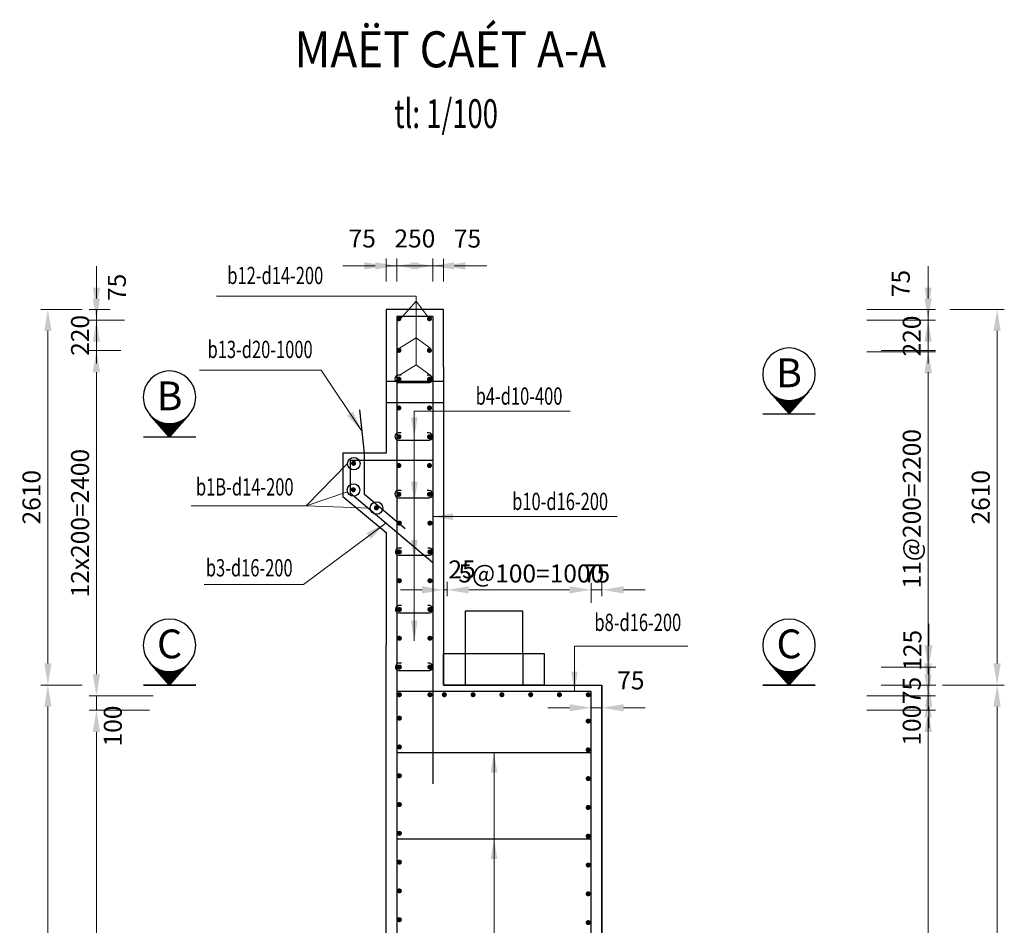
# Model space of a CAD drawing. Units: millimetres. Extents: x -31114 to 190101, y -89125 to 48866.
# Drawn here: x 76061 to 82903, y -2977 to 3314 of the extents above; entities that cross this region are included whole.
import ezdxf
from ezdxf.enums import TextEntityAlignment as Align

# ---------------------------------------------------------------- set-up
doc = ezdxf.new("R2010")
doc.units = ezdxf.units.MM
doc.header["$LTSCALE"] = 5
doc.header["$MEASUREMENT"] = 0
doc.linetypes.add('HIDDEN', pattern=[0.375, 0.25, -0.125])
doc.layers.get('0').update_dxf_attribs({"linetype": 'CONTINUOUS'})
doc.layers.get('DEFPOINTS').update_dxf_attribs({"linetype": 'CONTINUOUS'})
for name, color, linetype in [('1', 1, 'CONTINUOUS'), ('cdday', 3, 'CONTINUOUS'), ('OTHER2', 2, 'CONTINUOUS')]:
    doc.layers.add(name, color=color, linetype=linetype)
for name, color, linetype, lineweight in [('AN', 4, 'HIDDEN', 25), ('BAO', 7, 'CONTINUOUS', 25), ('BONG', 8, 'CONTINUOUS', 9), ('DIM', 8, 'CONTINUOUS', 9), ('THEP', 1, 'CONTINUOUS', 30)]:
    doc.layers.add(name, color=color, linetype=linetype, lineweight=lineweight)
doc.styles.add('5', font='VHELVCN_0.TTF', dxfattribs={"height": 0.35})
doc.styles.add('DIM', font='VnTimeH.TTF', dxfattribs={"width": 0.7})
doc.styles.add('T', font='VHELVCN_0.TTF', dxfattribs={"width": 0.7})
doc.styles.add('VNS', font='VnTimeH.TTF', dxfattribs={"width": 0.7, "height": 2})
doc.styles.add('VNTIMEH', font='VHELVEN_0.TTF', dxfattribs={"width": 0.9})
doc.dimstyles.new('1-100', dxfattribs={"dimscale": 100, "dimtxt": 1.8, "dimasz": 1.5, "dimexe": 0.5, "dimexo": 1, "dimgap": 0.5, "dimtad": 1, "dimdec": 0, "dimdsep": 46, "dimtxsty": 'T', "dimcen": 0.1, "dimclrd": 8, "dimclre": 8, "dimclrt": 4, "dimadec": 0, "dimazin": 0, "dimtfac": 1, "dimtdec": 0, "dimtix": 1, "dimtmove": 2, "dimatfit": 3, "dimfxl": 1, "dimtolj": 1, "dimtzin": 0, "dimlwd": 9, "dimlwe": 9, "dimarcsym": 0})

# ---------------------------------------------------------------- blocks, each defined once
blk = doc.blocks.new('*D61')
at = {"layer": 'DEFPOINTS', "color": 0, "transparency": 16777216}
for p in [(82472.4, -1308), (82853.4, -1308), (82472.4, -6158)]:
    blk.add_point(p, dxfattribs=at)
at = {"layer": 'DIM', "color": 8, "lineweight": 9, "transparency": 16777216}
for p, q in [((82572.4, -1308), (82903.4, -1308)), ((82853.4, -6008), (82853.4, -1458)), ((82572.4, -6158), (82903.4, -6158))]:
    blk.add_line(p, q, dxfattribs=at)
at = {"layer": 'DIM', "color": 8, "transparency": 16777216}
for points in [[(82828.4, -1458), (82878.4, -1458), (82853.4, -1308)], [(82828.4, -6008), (82878.4, -6008), (82853.4, -6158)]]:
    blk.add_solid(points, dxfattribs=at)
at = {"layer": 'DIM', "color": 4, "transparency": 16777216, "insert": (82739.5, -3733), "char_height": 125, "attachment_point": 5, "rotation": 90, "style": 'T'}
blk.add_mtext('\\A1;4850', dxfattribs=at)
blk = doc.blocks.new('MT')
at = {"layer": '1'}
blk.add_solid([(1.5, -0.25), (0, 0), (1.5, 0.25)], dxfattribs=at)
blk = doc.blocks.new('*D94')
at = {"layer": 'DEFPOINTS', "color": 0, "transparency": 16777216}
for p in [(81847.7, -1483), (82374.2, -1483), (82047.7, -6083)]:
    blk.add_point(p, dxfattribs=at)
at = {"layer": 'DIM', "color": 8, "lineweight": 9, "transparency": 16777216}
for p, q in [((81947.7, -1483), (82424.2, -1483)), ((82374.2, -5933), (82374.2, -1633)), ((82147.7, -6083), (82424.2, -6083))]:
    blk.add_line(p, q, dxfattribs=at)
at = {"layer": 'DIM', "color": 8, "transparency": 16777216}
for points in [[(82349.2, -1633), (82399.2, -1633), (82374.2, -1483)], [(82349.2, -5933), (82399.2, -5933), (82374.2, -6083)]]:
    blk.add_solid(points, dxfattribs=at)
at = {"layer": 'DIM', "color": 4, "transparency": 16777216, "insert": (82260.3, -3783), "char_height": 125, "attachment_point": 5, "rotation": 90, "style": 'T'}
blk.add_mtext('\\A1;23@200=4600', dxfattribs=at)
blk = doc.blocks.new('*D96')
at = {"layer": 'DEFPOINTS', "color": 0, "transparency": 16777216}
for p in [(81947.7, 1016.8), (82374.2, 1016.8), (81947.7, -1183)]:
    blk.add_point(p, dxfattribs=at)
at = {"layer": 'DIM', "color": 8, "lineweight": 9, "transparency": 16777216}
for p, q in [((82047.7, 1016.8), (82424.2, 1016.8)), ((82374.2, -1033), (82374.2, 866.8)), ((82047.7, -1183), (82424.2, -1183))]:
    blk.add_line(p, q, dxfattribs=at)
at = {"layer": 'DIM', "color": 8, "transparency": 16777216}
for points in [[(82349.2, 866.8), (82399.2, 866.8), (82374.2, 1016.8)], [(82349.2, -1033), (82399.2, -1033), (82374.2, -1183)]]:
    blk.add_solid(points, dxfattribs=at)
at = {"layer": 'DIM', "color": 4, "transparency": 16777216, "insert": (82260.3, -83.1), "char_height": 125, "attachment_point": 5, "rotation": 90, "style": 'T'}
blk.add_mtext('\\A1;11@200=2200', dxfattribs=at)
blk = doc.blocks.new('*D95')
at = {"layer": 'DEFPOINTS', "color": 0, "transparency": 16777216}
for p in [(81847.7, -1383), (82374.2, -1383), (81947.7, -1483)]:
    blk.add_point(p, dxfattribs=at)
at = {"layer": 'DIM', "color": 8, "lineweight": 9, "transparency": 16777216}
for p, q in [((82374.2, -1233), (82374.2, -1083)), ((81947.7, -1383), (82424.2, -1383)), ((82374.2, -1483), (82374.2, -1383)), ((82047.7, -1483), (82424.2, -1483)), ((82374.2, -1633), (82374.2, -1783))]:
    blk.add_line(p, q, dxfattribs=at)
at = {"layer": 'DIM', "color": 8, "transparency": 16777216}
for points in [[(82349.2, -1233), (82399.2, -1233), (82374.2, -1383)], [(82349.2, -1633), (82399.2, -1633), (82374.2, -1483)]]:
    blk.add_solid(points, dxfattribs=at)
at = {"layer": 'DIM', "color": 4, "transparency": 16777216, "insert": (82260.3, -1586.7), "char_height": 125, "attachment_point": 5, "rotation": 90, "style": 'T'}
blk.add_mtext('\\A1;100', dxfattribs=at)
blk = doc.blocks.new('*D98')
at = {"layer": 'DEFPOINTS', "color": 0, "transparency": 16777216}
for p in [(81847.7, 1301.8), (82374.2, 1301.8), (81847.7, 1226.8)]:
    blk.add_point(p, dxfattribs=at)
at = {"layer": 'DIM', "color": 8, "lineweight": 9, "transparency": 16777216}
for p, q in [((82374.2, 1451.8), (82374.2, 1601.8)), ((81947.7, 1301.8), (82424.2, 1301.8)), ((82374.2, 1226.8), (82374.2, 1301.8)), ((81947.7, 1226.8), (82424.2, 1226.8)), ((82374.2, 1076.8), (82374.2, 926.8))]:
    blk.add_line(p, q, dxfattribs=at)
at = {"layer": 'DIM', "color": 8, "transparency": 16777216}
for points in [[(82349.2, 1451.8), (82399.2, 1451.8), (82374.2, 1301.8)], [(82349.2, 1076.8), (82399.2, 1076.8), (82374.2, 1226.8)]]:
    blk.add_solid(points, dxfattribs=at)
at = {"layer": 'DIM', "color": 4, "transparency": 16777216, "insert": (82184.2, 1481.1), "char_height": 125, "attachment_point": 5, "rotation": 90, "style": 'T'}
blk.add_mtext('\\A1;75', dxfattribs=at)
blk = doc.blocks.new('*D97')
at = {"layer": 'DEFPOINTS', "color": 0, "transparency": 16777216}
for p in [(81847.7, 1226.8), (82374.2, 1226.8), (81847.7, 1006.8)]:
    blk.add_point(p, dxfattribs=at)
at = {"layer": 'DIM', "color": 8, "lineweight": 9, "transparency": 16777216}
for p, q in [((82374.2, 1376.8), (82374.2, 1526.8)), ((81947.7, 1226.8), (82424.2, 1226.8)), ((82374.2, 1006.8), (82374.2, 1226.8)), ((81947.7, 1006.8), (82424.2, 1006.8)), ((82374.2, 856.8), (82374.2, 706.8))]:
    blk.add_line(p, q, dxfattribs=at)
at = {"layer": 'DIM', "color": 8, "transparency": 16777216}
for points in [[(82349.2, 1376.8), (82399.2, 1376.8), (82374.2, 1226.8)], [(82349.2, 856.8), (82399.2, 856.8), (82374.2, 1006.8)]]:
    blk.add_solid(points, dxfattribs=at)
at = {"layer": 'DIM', "color": 4, "transparency": 16777216, "insert": (82260.3, 1116.8), "char_height": 125, "attachment_point": 5, "rotation": 90, "style": 'T'}
blk.add_mtext('\\A1;220', dxfattribs=at)
blk = doc.blocks.new('*D103')
at = {"layer": 'DEFPOINTS', "color": 0, "transparency": 16777216}
for p in [(78682.2, 1604.2), (78606.8, 1395.3), (78682.2, 1395.3)]:
    blk.add_point(p, dxfattribs=at)
at = {"layer": 'DIM', "color": 8, "lineweight": 9, "transparency": 16777216}
for p, q in [((78606.8, 1495.3), (78606.8, 1654.2)), ((78682.2, 1495.3), (78682.2, 1654.2)), ((78456.8, 1604.2), (78306.8, 1604.2)), ((78606.8, 1604.2), (78682.2, 1604.2)), ((78832.2, 1604.2), (78982.2, 1604.2))]:
    blk.add_line(p, q, dxfattribs=at)
at = {"layer": 'DIM', "color": 8, "transparency": 16777216}
for points in [[(78456.8, 1629.2), (78456.8, 1579.2), (78606.8, 1604.2)], [(78832.2, 1629.2), (78832.2, 1579.2), (78682.2, 1604.2)]]:
    blk.add_solid(points, dxfattribs=at)
at = {"layer": 'DIM', "color": 4, "transparency": 16777216, "insert": (78441.5, 1794.2), "char_height": 125, "attachment_point": 5, "style": 'T'}
blk.add_mtext('\\A1;75', dxfattribs=at)
blk = doc.blocks.new('*D104')
at = {"layer": 'DEFPOINTS', "color": 0, "transparency": 16777216}
for p in [(78932.2, 1604.2), (78682.2, 1395.3), (78932.2, 1395.3)]:
    blk.add_point(p, dxfattribs=at)
at = {"layer": 'DIM', "color": 8, "lineweight": 9, "transparency": 16777216}
for p, q in [((78682.2, 1495.3), (78682.2, 1654.2)), ((78932.2, 1495.3), (78932.2, 1654.2)), ((78532.2, 1604.2), (78382.2, 1604.2)), ((78682.2, 1604.2), (78932.2, 1604.2)), ((79082.2, 1604.2), (79232.2, 1604.2))]:
    blk.add_line(p, q, dxfattribs=at)
at = {"layer": 'DIM', "color": 8, "transparency": 16777216}
for points in [[(78532.2, 1629.2), (78532.2, 1579.2), (78682.2, 1604.2)], [(79082.2, 1629.2), (79082.2, 1579.2), (78932.2, 1604.2)]]:
    blk.add_solid(points, dxfattribs=at)
at = {"layer": 'DIM', "color": 4, "transparency": 16777216, "insert": (78807.2, 1794.2), "char_height": 125, "attachment_point": 5, "style": 'T'}
blk.add_mtext('\\A1;250', dxfattribs=at)
blk = doc.blocks.new('*D105')
at = {"layer": 'DEFPOINTS', "color": 0, "transparency": 16777216}
for p in [(78931.8, 1604), (78931.5, 1395.2), (79006.9, 1395)]:
    blk.add_point(p, dxfattribs=at)
at = {"layer": 'DIM', "color": 8, "lineweight": 9, "transparency": 16777216}
for p, q in [((78931.7, 1495.2), (78931.9, 1654)), ((79007.1, 1495), (79007.3, 1653.9)), ((78781.8, 1604.2), (78631.8, 1604.4)), ((79007.2, 1603.9), (78931.8, 1604)), ((79157.2, 1603.7), (79307.2, 1603.5))]:
    blk.add_line(p, q, dxfattribs=at)
at = {"layer": 'DIM', "color": 8, "transparency": 16777216}
for points in [[(78781.8, 1629.2), (78781.8, 1579.2), (78931.8, 1604)], [(79157.2, 1628.7), (79157.2, 1578.7), (79007.2, 1603.9)]]:
    blk.add_solid(points, dxfattribs=at)
at = {"layer": 'DIM', "color": 4, "transparency": 16777216, "insert": (79172.9, 1793.7), "char_height": 125, "attachment_point": 5, "rotation": 359.92267, "style": 'T'}
blk.add_mtext('\\A1;75', dxfattribs=at)
blk = doc.blocks.new('*D106')
at = {"layer": 'DEFPOINTS', "color": 0, "transparency": 16777216}
for p in [(80032.2, -1353), (80107.2, -1353), (80107.2, -1465.6)]:
    blk.add_point(p, dxfattribs=at)
at = {"layer": 'DIM', "color": 8, "lineweight": 9, "transparency": 16777216}
for p, q in [((79882.2, -1465.6), (79732.2, -1465.6)), ((80032.2, -1453), (80032.2, -1515.6)), ((80032.2, -1465.6), (80107.2, -1465.6)), ((80107.2, -1453), (80107.2, -1515.6)), ((80257.2, -1465.6), (80407.2, -1465.6))]:
    blk.add_line(p, q, dxfattribs=at)
at = {"layer": 'DIM', "color": 8, "transparency": 16777216}
for points in [[(79882.2, -1440.6), (79882.2, -1490.6), (80032.2, -1465.6)], [(80257.2, -1440.6), (80257.2, -1490.6), (80107.2, -1465.6)]]:
    blk.add_solid(points, dxfattribs=at)
at = {"layer": 'DIM', "color": 4, "transparency": 16777216, "insert": (80308.3, -1275.6), "char_height": 125, "attachment_point": 5, "style": 'T'}
blk.add_mtext('\\A1;75', dxfattribs=at)
blk = doc.blocks.new('A$C05531E25')
h = blk.add_hatch()
h.set_pattern_fill('ANSI37', color=256, scale=0.96, angle=-90, style=0)
h.set_pattern_definition([(45, (1073.40383, 176.33965), (0.084852814, -0.084852814), []), (315, (1073.40383, 176.33965), (-0.084852814, -0.084852814), [])])
h.paths.add_polyline_path([(0.11, 3.52), (3.09, 0.89, -0.215149), (1.9, 3.52, -0.215149), (3.09, 6.16)])
for q in [(3.09, 6.16), (3.09, 0.89)]:
    blk.add_line((0.11, 3.52), q)
at = {"const_width": 0.216}
blk.add_lwpolyline([(0.11, 7.04), (0.11, 0)], dxfattribs=at)
blk.add_circle((5.42, 3.52), 3.51)
blk = doc.blocks.new('MC1')
at = {"xscale": 0.5199999999999818, "yscale": 0.5199999999999818, "zscale": 0.5199999999999818, "rotation": 180}
blk.add_blockref('A$C05531E25', (0.093, 1.864), dxfattribs=at)
at = {"style": '5'}
blk.add_attdef('AA', text='', height=2, dxfattribs=at).set_placement((-2.629, 0.033), align=Align.MIDDLE_CENTER)
blk = doc.blocks.new('*D578')
at = {"layer": 'DEFPOINTS', "color": 0, "transparency": 16777216}
for p in [(82424.2, 1301.8), (82374.2, -1308), (82853.4, -1308)]:
    blk.add_point(p, dxfattribs=at)
at = {"layer": 'DIM', "color": 8, "lineweight": 9, "transparency": 16777216}
for p, q in [((82524.2, 1301.8), (82903.4, 1301.8)), ((82853.4, 1151.8), (82853.4, -1158)), ((82474.2, -1308), (82903.4, -1308))]:
    blk.add_line(p, q, dxfattribs=at)
at = {"layer": 'DIM', "color": 8, "transparency": 16777216}
for points in [[(82828.4, 1151.8), (82878.4, 1151.8), (82853.4, 1301.8)], [(82828.4, -1158), (82878.4, -1158), (82853.4, -1308)]]:
    blk.add_solid(points, dxfattribs=at)
at = {"layer": 'DIM', "color": 4, "transparency": 16777216, "insert": (82739.5, -3.1), "char_height": 125, "attachment_point": 5, "rotation": 90, "style": 'T'}
blk.add_mtext('\\A1;2610', dxfattribs=at)
blk = doc.blocks.new('*D580')
at = {"layer": 'DEFPOINTS', "color": 0, "transparency": 16777216}
for p in [(81947.7, -1308), (82374.2, -1308), (81947.7, -1383)]:
    blk.add_point(p, dxfattribs=at)
at = {"layer": 'DIM', "color": 8, "lineweight": 9, "transparency": 16777216}
for p, q in [((82374.2, -1158), (82374.2, -1008)), ((82047.7, -1308), (82424.2, -1308)), ((82374.2, -1383), (82374.2, -1308)), ((82047.7, -1383), (82424.2, -1383)), ((82374.2, -1533), (82374.2, -1683))]:
    blk.add_line(p, q, dxfattribs=at)
at = {"layer": 'DIM', "color": 8, "transparency": 16777216}
for points in [[(82349.2, -1158), (82399.2, -1158), (82374.2, -1308)], [(82349.2, -1533), (82399.2, -1533), (82374.2, -1383)]]:
    blk.add_solid(points, dxfattribs=at)
at = {"layer": 'DIM', "color": 4, "transparency": 16777216, "insert": (82260.3, -1345.5), "char_height": 125, "attachment_point": 5, "rotation": 90, "style": 'T'}
blk.add_mtext('\\A1;75', dxfattribs=at)
blk = doc.blocks.new('*D581')
at = {"layer": 'DEFPOINTS', "color": 0, "transparency": 16777216}
for p in [(82047.7, -1183), (82047.7, -1308), (82378.3, -1308)]:
    blk.add_point(p, dxfattribs=at)
at = {"layer": 'DIM', "color": 8, "lineweight": 9, "transparency": 16777216}
for p, q in [((82378.3, -1033), (82378.3, -883)), ((82147.7, -1183), (82428.3, -1183)), ((82378.3, -1183), (82378.3, -1308)), ((82147.7, -1308), (82428.3, -1308)), ((82378.3, -1458), (82378.3, -1608))]:
    blk.add_line(p, q, dxfattribs=at)
at = {"layer": 'DIM', "color": 8, "transparency": 16777216}
for points in [[(82353.3, -1033), (82403.3, -1033), (82378.3, -1183)], [(82353.3, -1458), (82403.3, -1458), (82378.3, -1308)]]:
    blk.add_solid(points, dxfattribs=at)
at = {"layer": 'DIM', "color": 4, "transparency": 16777216, "insert": (82264.5, -1066.8), "char_height": 125, "attachment_point": 5, "rotation": 90, "style": 'T'}
blk.add_mtext('\\A1;125', dxfattribs=at)
blk = doc.blocks.new('*D632')
at = {"layer": 'DEFPOINTS', "color": 0, "transparency": 16777216}
for p in [(80032.2, -646.7), (80107.2, -790.6), (80032.2, -835.6)]:
    blk.add_point(p, dxfattribs=at)
at = {"layer": 'DIM', "color": 8, "lineweight": 9, "transparency": 16777216}
for p, q in [((80032.2, -735.6), (80032.2, -596.7)), ((80107.2, -690.6), (80107.2, -596.7)), ((79882.2, -646.7), (79732.2, -646.7)), ((80107.2, -646.7), (80032.2, -646.7)), ((80257.2, -646.7), (80407.2, -646.7))]:
    blk.add_line(p, q, dxfattribs=at)
at = {"layer": 'DIM', "color": 8, "transparency": 16777216}
for points in [[(79882.2, -621.7), (79882.2, -671.7), (80032.2, -646.7)], [(80257.2, -621.7), (80257.2, -671.7), (80107.2, -646.7)]]:
    blk.add_solid(points, dxfattribs=at)
at = {"layer": 'DIM', "color": 4, "transparency": 16777216, "insert": (80069.7, -532.8), "char_height": 125, "attachment_point": 5, "style": 'T'}
blk.add_mtext('\\A1;75', dxfattribs=at)
blk = doc.blocks.new('*D633')
at = {"layer": 'DEFPOINTS', "color": 0, "transparency": 16777216}
for p in [(79031.8, -646.7), (79031.8, -790.6), (80032.2, -835.6)]:
    blk.add_point(p, dxfattribs=at)
at = {"layer": 'DIM', "color": 8, "lineweight": 9, "transparency": 16777216}
for p, q in [((79031.8, -690.6), (79031.8, -596.7)), ((80032.2, -735.6), (80032.2, -596.7)), ((79882.2, -646.7), (79181.8, -646.7))]:
    blk.add_line(p, q, dxfattribs=at)
at = {"layer": 'DIM', "color": 8, "transparency": 16777216}
for points in [[(79181.8, -621.7), (79181.8, -671.7), (79031.8, -646.7)], [(79882.2, -621.7), (79882.2, -671.7), (80032.2, -646.7)]]:
    blk.add_solid(points, dxfattribs=at)
at = {"layer": 'DIM', "color": 4, "transparency": 16777216, "insert": (79616.2, -532.8), "char_height": 125, "attachment_point": 5, "style": 'T'}
blk.add_mtext('\\A1;5@100=1000', dxfattribs=at)
blk = doc.blocks.new('*D634')
at = {"layer": 'DEFPOINTS', "color": 0, "transparency": 16777216}
for p in [(79006.8, -646.7), (79006.8, -690.6), (79031.8, -690.6)]:
    blk.add_point(p, dxfattribs=at)
at = {"layer": 'DIM', "color": 8, "lineweight": 9, "transparency": 16777216}
for p, q in [((79006.8, -590.6), (79006.8, -596.7)), ((79031.8, -590.6), (79031.8, -596.7)), ((78856.8, -646.7), (78706.8, -646.7)), ((79031.8, -646.7), (79006.8, -646.7)), ((79181.8, -646.7), (79331.8, -646.7))]:
    blk.add_line(p, q, dxfattribs=at)
at = {"layer": 'DIM', "color": 8, "transparency": 16777216}
for points in [[(78856.8, -621.7), (78856.8, -671.7), (79006.8, -646.7)], [(79181.8, -621.7), (79181.8, -671.7), (79031.8, -646.7)]]:
    blk.add_solid(points, dxfattribs=at)
at = {"layer": 'DIM', "color": 4, "transparency": 16777216, "insert": (79135, -504.7), "char_height": 125, "attachment_point": 5, "style": 'T'}
blk.add_mtext('\\A1;25', dxfattribs=at)
blk = doc.blocks.new('*D636')
at = {"layer": 'DEFPOINTS', "color": 0, "transparency": 16777216}
for p in [(76257, -1308), (76594.8, -1308), (76594.8, -6158)]:
    blk.add_point(p, dxfattribs=at)
at = {"layer": 'DIM', "color": 8, "lineweight": 9, "transparency": 16777216}
for p, q in [((76494.8, -1308), (76207, -1308)), ((76257, -6008), (76257, -1458)), ((76494.8, -6158), (76207, -6158))]:
    blk.add_line(p, q, dxfattribs=at)
at = {"layer": 'DIM', "color": 8, "transparency": 16777216}
for points in [[(76232, -1458), (76282, -1458), (76257, -1308)], [(76232, -6008), (76282, -6008), (76257, -6158)]]:
    blk.add_solid(points, dxfattribs=at)
at = {"layer": 'DIM', "color": 4, "transparency": 16777216, "insert": (76143.1, -3733), "char_height": 125, "attachment_point": 5, "rotation": 90, "style": 'T'}
blk.add_mtext('\\A1;4850', dxfattribs=at)
blk = doc.blocks.new('*D637')
at = {"layer": 'DEFPOINTS', "color": 0, "transparency": 16777216}
for p in [(76257, 1301.8), (76594.8, 1301.8), (76594.8, -1308)]:
    blk.add_point(p, dxfattribs=at)
at = {"layer": 'DIM', "color": 8, "lineweight": 9, "transparency": 16777216}
for p, q in [((76494.8, 1301.8), (76207, 1301.8)), ((76257, -1158), (76257, 1151.8)), ((76494.8, -1308), (76207, -1308))]:
    blk.add_line(p, q, dxfattribs=at)
at = {"layer": 'DIM', "color": 8, "transparency": 16777216}
for points in [[(76232, 1151.8), (76282, 1151.8), (76257, 1301.8)], [(76232, -1158), (76282, -1158), (76257, -1308)]]:
    blk.add_solid(points, dxfattribs=at)
at = {"layer": 'DIM', "color": 4, "transparency": 16777216, "insert": (76143.1, -3.1), "char_height": 125, "attachment_point": 5, "rotation": 90, "style": 'T'}
blk.add_mtext('\\A1;2610', dxfattribs=at)
blk = doc.blocks.new('*D639')
at = {"layer": 'DEFPOINTS', "color": 0, "transparency": 16777216}
for p in [(76594.3, -1483), (77064.2, -1483), (77088.9, -6083)]:
    blk.add_point(p, dxfattribs=at)
at = {"layer": 'DIM', "color": 8, "lineweight": 9, "transparency": 16777216}
for p, q in [((76964.2, -1483), (76544.3, -1483)), ((76594.3, -5933), (76594.3, -1633)), ((76988.9, -6083), (76544.3, -6083))]:
    blk.add_line(p, q, dxfattribs=at)
at = {"layer": 'DIM', "color": 8, "transparency": 16777216}
for points in [[(76569.3, -1633), (76619.3, -1633), (76594.3, -1483)], [(76569.3, -5933), (76619.3, -5933), (76594.3, -6083)]]:
    blk.add_solid(points, dxfattribs=at)
at = {"layer": 'DIM', "color": 4, "transparency": 16777216, "insert": (76480.5, -3783), "char_height": 125, "attachment_point": 5, "rotation": 90, "style": 'T'}
blk.add_mtext('\\A1;23@200=4600', dxfattribs=at)
blk = doc.blocks.new('*D640')
at = {"layer": 'DEFPOINTS', "color": 0, "transparency": 16777216}
for p in [(76594.3, -1383), (77088.9, -1383), (77064.2, -1483)]:
    blk.add_point(p, dxfattribs=at)
at = {"layer": 'DIM', "color": 8, "lineweight": 9, "transparency": 16777216}
for p, q in [((76594.3, -1233), (76594.3, -1083)), ((76988.9, -1383), (76544.3, -1383)), ((76594.3, -1483), (76594.3, -1383)), ((76964.2, -1483), (76544.3, -1483)), ((76594.3, -1633), (76594.3, -1783))]:
    blk.add_line(p, q, dxfattribs=at)
at = {"layer": 'DIM', "color": 8, "transparency": 16777216}
for points in [[(76569.3, -1233), (76619.3, -1233), (76594.3, -1383)], [(76569.3, -1633), (76619.3, -1633), (76594.3, -1483)]]:
    blk.add_solid(points, dxfattribs=at)
at = {"layer": 'DIM', "color": 4, "transparency": 16777216, "insert": (76708.2, -1592.4), "char_height": 125, "attachment_point": 5, "rotation": 90, "style": 'T'}
blk.add_mtext('\\A1;100', dxfattribs=at)
blk = doc.blocks.new('*D641')
at = {"layer": 'DEFPOINTS', "color": 0, "transparency": 16777216}
for p in [(76594.3, 1016.5), (76864.6, 1016.5), (76789.7, -1383)]:
    blk.add_point(p, dxfattribs=at)
at = {"layer": 'DIM', "color": 8, "lineweight": 9, "transparency": 16777216}
for p, q in [((76764.6, 1016.5), (76544.3, 1016.5)), ((76594.3, -1233), (76594.3, 866.5)), ((76689.7, -1383), (76544.3, -1383))]:
    blk.add_line(p, q, dxfattribs=at)
at = {"layer": 'DIM', "color": 8, "transparency": 16777216}
for points in [[(76569.3, 866.5), (76619.3, 866.5), (76594.3, 1016.5)], [(76569.3, -1233), (76619.3, -1233), (76594.3, -1383)]]:
    blk.add_solid(points, dxfattribs=at)
at = {"layer": 'DIM', "color": 4, "transparency": 16777216, "insert": (76480.5, -183.3), "char_height": 125, "attachment_point": 5, "rotation": 90, "style": 'T'}
blk.add_mtext('\\A1;12x200=2400', dxfattribs=at)
blk = doc.blocks.new('*D642')
at = {"layer": 'DEFPOINTS', "color": 0, "transparency": 16777216}
for p in [(76594.3, 1226.8), (76789.6, 1226.8), (76864.6, 1015.5)]:
    blk.add_point(p, dxfattribs=at)
at = {"layer": 'DIM', "color": 8, "lineweight": 9, "transparency": 16777216}
for p, q in [((76594.3, 1376.8), (76594.3, 1526.8)), ((76689.6, 1226.8), (76544.3, 1226.8)), ((76594.3, 1015.5), (76594.3, 1226.8)), ((76764.6, 1015.5), (76544.3, 1015.5)), ((76594.3, 865.5), (76594.3, 715.5))]:
    blk.add_line(p, q, dxfattribs=at)
at = {"layer": 'DIM', "color": 8, "transparency": 16777216}
for points in [[(76569.3, 1376.8), (76619.3, 1376.8), (76594.3, 1226.8)], [(76569.3, 865.5), (76619.3, 865.5), (76594.3, 1015.5)]]:
    blk.add_solid(points, dxfattribs=at)
at = {"layer": 'DIM', "color": 4, "transparency": 16777216, "insert": (76480.5, 1121.1), "char_height": 125, "attachment_point": 5, "rotation": 90, "style": 'T'}
blk.add_mtext('\\A1;220', dxfattribs=at)
blk = doc.blocks.new('*D643')
at = {"layer": 'DEFPOINTS', "color": 0, "transparency": 16777216}
for p in [(76594.3, 1301.8), (76789.6, 1301.8), (76889.6, 1226.8)]:
    blk.add_point(p, dxfattribs=at)
at = {"layer": 'DIM', "color": 8, "lineweight": 9, "transparency": 16777216}
for p, q in [((76594.3, 1451.8), (76594.3, 1601.8)), ((76689.6, 1301.8), (76544.3, 1301.8)), ((76594.3, 1226.8), (76594.3, 1301.8)), ((76789.6, 1226.8), (76544.3, 1226.8)), ((76594.3, 1076.8), (76594.3, 926.8))]:
    blk.add_line(p, q, dxfattribs=at)
at = {"layer": 'DIM', "color": 8, "transparency": 16777216}
for points in [[(76569.3, 1451.8), (76619.3, 1451.8), (76594.3, 1301.8)], [(76569.3, 1076.8), (76619.3, 1076.8), (76594.3, 1226.8)]]:
    blk.add_solid(points, dxfattribs=at)
at = {"layer": 'DIM', "color": 4, "transparency": 16777216, "insert": (76736.3, 1454.6), "char_height": 125, "attachment_point": 5, "rotation": 90, "style": 'T'}
blk.add_mtext('\\A1;75', dxfattribs=at)

msp = doc.modelspace()

# ---------------------------------------------------------------- linework, layer by layer
at = {"layer": 'AN', "ltscale": 2}
for p, q in [((78606.8, 802.9), (79006.8, 803)), ((79006.8, 653), (78606.8, 653)), ((79156.8, -1088), (79156.8, -1308)), ((79556.8, -1088), (79556.8, -1308))]:
    msp.add_line(p, q, dxfattribs=at)
at = {"layer": 'BAO'}
for p, q in [((79006.8, 1301.8), (78606.8, 1301.8)), ((78606.8, 1301.8), (78607, 302.9)), ((79006.8, 901.8), (79006.8, 1301.8)), ((79006.8, 902.8), (79006.8, -1308)), ((78607, 302.9), (78306.8, 302.9)), ((78306.8, 302.9), (78306.8, 2.9)), ((78306.8, 2.9), (78606.8, -248.8)), ((78606.8, -248.8), (78606.8, -1028.9)), ((79556.8, -794), (79156.8, -794)), ((79156.8, -794), (79156.8, -1088)), ((79556.8, -1088), (79556.8, -794)), ((78607.2, -6157.3), (78607.2, -1029.2)), ((79006.8, -1308), (80107.2, -1308)), ((80107.2, -6158), (80107.2, -1308)), ((80107.2, -1308), (80107.2, -6158))]:
    msp.add_line(p, q, dxfattribs=at)
msp.add_lwpolyline([(79006.8, -1088), (79706.8, -1088), (79706.8, -1308), (79006.8, -1308)], close=True, dxfattribs=at)
at = {"layer": 'cdday', "color": 2}
for centre in [(78383, 230.5), (78381.2, 47.2), (78541.1, -78.5)]:
    msp.add_circle(centre, 43.4, dxfattribs=at)
at = {"layer": 'DIM'}
for p, q in [((77427.8, 1393.2), (78816, 1393.2)), ((78816, 1393.2), (78816, 915.5)), ((78816, 1357.8), (78700.4, 1229.1)), ((78816, 1357.8), (78914, 1229.1)), ((78816, 1104.1), (78700.4, 1033.2)), ((78816, 1104.1), (78914, 1033.2)), ((78816, 915.5), (78700.4, 844.6)), ((78816, 915.5), (78914, 844.6)), ((78803.2, 593.8), (78803.2, -1000.3)), ((79886.5, 593.8), (78803.2, 593.8)), ((78052.7, -63.3), (78339.6, 230.5)), ((78052.7, -63.3), (78340.1, 33.3)), ((78052.7, -63.3), (78497.7, -78.5)), ((78033.7, -609.2), (78605.7, -182.6)), ((80212.6, -138.1), (78932.2, -138.1)), ((78033.7, -609.2), (77344.1, -609.2)), ((79357.2, -1778), (79357.2, -5978))]:
    msp.add_line(p, q, dxfattribs=at)
at = {"layer": 'DIM', "linetype": 'Continuous'}
for q in [(80705, -1037), (79916.1, -1353)]:
    msp.add_line((79916.1, -1037), q, dxfattribs=at)
at = {"layer": 'DIM'}
msp.add_lwpolyline([(77253.4, -63.3), (78052.7, -63.3)], dxfattribs=at)
at = {"layer": 'DIM', "extrusion": (0, 0, -1)}
for points in [[(-78780, 552.7), (-78803.2, 413.5), (-78826.4, 552.7)], [(-78780, 104.2), (-78803.2, -35), (-78826.4, 104.2)], [(-79071.4, -161.3), (-78932.2, -138.1), (-79071.4, -114.9)], [(-78780, -301.1), (-78803.2, -440.3), (-78826.4, -301.1)], [(-78780, -861.1), (-78803.2, -1000.3), (-78826.4, -861.1)], [(-79892.8, -1214.7), (-79916, -1353.9), (-79939.2, -1214.7)], [(-79334, -1917.2), (-79357.2, -1778), (-79380.4, -1917.2)], [(-79334, -2517.2), (-79357.2, -2378), (-79380.4, -2517.2)]]:
    msp.add_solid(points, dxfattribs=at)
at = {"layer": 'OTHER2', "linetype": 'Continuous', "const_width": 17.5}
for points in [[(78705.1, 1237, -1), (78687.6, 1237, -1)], [(78917.5, 1237, -1), (78900, 1237, -1)], [(78705.1, 1017, -1), (78687.6, 1017, -1)], [(78917.5, 1017, -1), (78900, 1017, -1)], [(78705.1, 817, -1), (78687.6, 817, -1)], [(78917.5, 817, -1), (78900, 817, -1)], [(78705.1, 617, -1), (78687.6, 617, -1)], [(78917.5, 617, -1), (78900, 617, -1)], [(78705.1, 417, -1), (78687.6, 417, -1)], [(78917.5, 417, -1), (78900, 417, -1)], [(78390.3, 232.2, -1), (78372.8, 232.2, -1)], [(78705.1, 217, -1), (78687.6, 217, -1)], [(78917.5, 217, -1), (78900, 217, -1)], [(78388.5, 48.9, -1), (78371, 48.9, -1)], [(78705.1, 17, -1), (78687.6, 17, -1)], [(78917.5, 17, -1), (78900, 17, -1)], [(78548.3, -76.8, -1), (78530.8, -76.8, -1)], [(78708.3, -183, -1), (78690.8, -183, -1)], [(78920.7, -183, -1), (78903.2, -183, -1)], [(78708.3, -383, -1), (78690.8, -383, -1)], [(78920.7, -383, -1), (78903.2, -383, -1)], [(78708.3, -583, -1), (78690.8, -583, -1)], [(78920.7, -583, -1), (78903.2, -583, -1)], [(78708.3, -783, -1), (78690.8, -783, -1)], [(78920.7, -783, -1), (78903.2, -783, -1)], [(78708.3, -983, -1), (78690.8, -983, -1)], [(78920.7, -983, -1), (78903.2, -983, -1)], [(78708.3, -1183, -1), (78690.8, -1183, -1)], [(78920.7, -1183, -1), (78903.2, -1183, -1)], [(78708.3, -1374.9, -1), (78690.8, -1374.9, -1)], [(78920.7, -1374.9, -1), (78903.2, -1374.9, -1)], [(79020.7, -1374.9, -1), (79003.2, -1374.9, -1)], [(79220.7, -1374.9, -1), (79203.2, -1374.9, -1)], [(79420.7, -1374.9, -1), (79403.2, -1374.9, -1)], [(79620.7, -1374.9, -1), (79603.2, -1374.9, -1)], [(79820.7, -1374.9, -1), (79803.2, -1374.9, -1)], [(80020.7, -1374.9, -1), (80003.2, -1374.9, -1)], [(78708.3, -1537.9, -1), (78690.8, -1537.9, -1)], [(80020.7, -1558, -1), (80003.2, -1558, -1)], [(78708.3, -1737.9, -1), (78690.8, -1737.9, -1)], [(80020.7, -1758, -1), (80003.2, -1758, -1)], [(78708.3, -1937.9, -1), (78690.8, -1937.9, -1)], [(78708.3, -1937.9, -1), (78690.8, -1937.9, -1)], [(80020.7, -1958, -1), (80003.2, -1958, -1)], [(80020.7, -1958, -1), (80003.2, -1958, -1)], [(78708.3, -2137.9, -1), (78690.8, -2137.9, -1)], [(80020.7, -2158, -1), (80003.2, -2158, -1)], [(78708.3, -2337.9, -1), (78690.8, -2337.9, -1)], [(80020.7, -2358, -1), (80003.2, -2358, -1)], [(78708.3, -2537.9, -1), (78690.8, -2537.9, -1)], [(80020.7, -2558, -1), (80003.2, -2558, -1)], [(78708.3, -2737.9, -1), (78690.8, -2737.9, -1)], [(80020.7, -2758, -1), (80003.2, -2758, -1)], [(78708.3, -2937.9, -1), (78690.8, -2937.9, -1)], [(80020.7, -2958, -1), (80003.2, -2958, -1)]]:
    msp.add_lwpolyline(points, format="xyb", close=True, dxfattribs=at)
at = {"layer": 'THEP'}
for p, q in [((78932.2, 1251.8), (78682.2, 1251.8)), ((78682.2, 1251.8), (78682.2, -8008)), ((78932.2, 1251.8), (78932.2, -1993)), ((78931.2, 252.9), (78356.8, 252.9)), ((78356.8, 252.9), (78356.8, 26.3)), ((78356.8, 26.3), (78932.2, -456.6)), ((80032.2, -1353), (78682.2, -1353)), ((80032.2, -8008), (80032.2, -1353)), ((80032.2, -1778), (78682.2, -1778)), ((80032.2, -2378), (78682.2, -2378))]:
    msp.add_line(p, q, dxfattribs=at)
for points in [[(78711.3, 843.9), (78691.2, 843.9, 0.851314), (78689.4, 793.6), (78909, 793.6, 0.851314), (78907.1, 843.9), (78893.5, 843.9)], [(78711.3, 443.9), (78691.2, 443.9, 0.851314), (78689.4, 393.6), (78909, 393.6, 0.851314), (78907.1, 443.9), (78893.5, 443.9)], [(78711.3, 43.9), (78691.2, 43.9, 0.851314), (78689.4, -6.4), (78909, -6.4, 0.851314), (78907.1, 43.9), (78893.5, 43.9)], [(78714.4, -356.1), (78694.4, -356.1, 0.851314), (78692.5, -406.4), (78912.1, -406.4, 0.851314), (78910.3, -356.1), (78896.6, -356.1)], [(78714.4, -756.1), (78694.4, -756.1, 0.851314), (78692.5, -806.4), (78912.1, -806.4, 0.851314), (78910.3, -756.1), (78896.6, -756.1)], [(78714.4, -1156.1), (78694.4, -1156.1, 0.851314), (78692.5, -1206.4), (78912.1, -1206.4, 0.851314), (78910.3, -1156.1), (78896.6, -1156.1)]]:
    msp.add_lwpolyline(points, format="xyb", dxfattribs=at)
at = {"layer": 'THEP', "lineweight": -2}
for points in [[(78456.3, 302.9), (78425.3, 602.9)], [(78740.2, -221.7), (78456.8, 16.1), (78456.8, 302.9)]]:
    msp.add_lwpolyline(points, dxfattribs=at)

# ---------------------------------------------------------------- block references
ref = msp.add_blockref('MC1', (81410.8, 578.7), dxfattribs=dict(xscale=-100, yscale=100, zscale=100, rotation=90))
ref.add_attrib('AA', 'B', dxfattribs={"height": 200, "style": '5'}).set_placement((81407.5, 861.1), align=Align.MIDDLE_CENTER)
ref = msp.add_blockref('MC1', (77105.6, 418.7), dxfattribs=dict(xscale=-100, yscale=100, zscale=100, rotation=90))
ref.add_attrib('AA', 'B', dxfattribs={"height": 200, "style": '5'}).set_placement((77102.4, 701.1), align=Align.MIDDLE_CENTER)
ref = msp.add_blockref('MC1', (77105.6, -1304.3), dxfattribs=dict(xscale=-100, yscale=100, zscale=100, rotation=90))
ref.add_attrib('AA', 'C', dxfattribs={"height": 200, "style": '5'}).set_placement((77102.4, -1021.9), align=Align.MIDDLE_CENTER)
ref = msp.add_blockref('MC1', (81410.8, -1304.3), dxfattribs=dict(xscale=-100, yscale=100, zscale=100, rotation=90))
ref.add_attrib('AA', 'C', dxfattribs={"height": 200, "style": '5'}).set_placement((81407.5, -1021.9), align=Align.MIDDLE_CENTER)
at = {"layer": 'BONG', "xscale": 100.0000000000007, "yscale": 100.0000000000007, "zscale": 100.0000000000007, "rotation": 216.7216969247658}
msp.add_blockref('MT', (78605.7, -182.6), dxfattribs=at)

# ---------------------------------------------------------------- texts
at = {"layer": 'cdday', "style": 'VNTIMEH', "width": 0.9}
msp.add_text('%%uMAËT CAÉT A-A', height=250, dxfattribs=at).set_placement((79053.4, 2983.3), align=Align.CENTER)
at = {"layer": 'cdday', "color": 3, "style": 'DIM', "width": 0.7}
msp.add_text('tl: 1/100', height=200, dxfattribs=at).set_placement((79024.2, 2561.7), align=Align.CENTER)
at = {"layer": 'cdday', "color": 2, "style": 'VNS', "width": 0.7}
for s, p in [('b12-d14-200', (77837.2, 1477.3)), ('b13-d20-1000', (77731.8, 963.8)), ('b1B-d14-200', (77625.2, 8.7))]:
    msp.add_text(s, height=120, dxfattribs=at).set_placement(p, align=Align.CENTER)
for s, p in [('b4-d10-400', (79229.7, 639.7)), ('b10-d16-200', (79483.5, -92.1)), ('b3-d16-200', (77354.8, -553.3)), ('b8-d16-200', (80055.1, -932.4))]:
    msp.add_text(s, height=120, dxfattribs=at).set_placement(p)

# ---------------------------------------------------------------- dimensions: what is measured, and where the dimension line sits
at = {"layer": 'DIM', "color": 2}
for base, p1, p2, picture, middle in [((78682.2, 1604.2), (78606.8, 1395.3), (78682.2, 1395.3), '*D103', (78441.5, 1794.2)), ((78932.2, 1604.2), (78682.2, 1395.3), (78932.2, 1395.3), '*D104', (78807.2, 1794.2)), ((79006.8, -646.7), (79031.8, -690.6), (79006.8, -690.6), '*D634', (79135, -504.7)), ((80107.2, -1465.6), (80032.2, -1353), (80107.2, -1353), '*D106', (80308.3, -1275.6))]:
    dim = msp.add_linear_dim(base=base, p1=p1, p2=p2, dimstyle='1-100', override={"dimtxt": 1.25}, dxfattribs=at)
    dim.commit()
    dim.dimension.update_dxf_attribs({"geometry": picture, "text_midpoint": middle, "dimtype": 160})
for base, p1, p2, angle, picture, middle in [((78931.8, 1604), (79006.9, 1395), (78931.5, 1395.2), 179.92267, '*D105', (79172.9, 1793.7)), ((82374.2, 1301.8), (81847.7, 1226.8), (81847.7, 1301.8), 90, '*D98', (82184.2, 1481.1)), ((82378.3, -1308), (82047.7, -1183), (82047.7, -1308), 90, '*D581', (82264.5, -1066.8)), ((82374.2, -1383), (81947.7, -1483), (81847.7, -1383), 90, '*D95', (82260.3, -1586.7))]:
    dim = msp.add_linear_dim(base=base, p1=p1, p2=p2, angle=angle, dimstyle='1-100', override={"dimtxt": 1.25}, dxfattribs=at)
    dim.commit()
    dim.dimension.update_dxf_attribs({"geometry": picture, "text_midpoint": middle, "dimtype": 160})
at = {"layer": 'DIM'}
for base, p1, p2, picture, middle in [((76594.3, 1301.8), (76889.6, 1226.8), (76789.6, 1301.8), '*D643', (76736.3, 1454.6)), ((76594.3, -1383), (77064.2, -1483), (77088.9, -1383), '*D640', (76708.2, -1592.4))]:
    dim = msp.add_linear_dim(base=base, p1=p1, p2=p2, angle=90, dimstyle='1-100', override={"dimtxt": 1.25}, dxfattribs=at)
    dim.commit()
    dim.dimension.update_dxf_attribs({"geometry": picture, "text_midpoint": middle, "dimtype": 160})
for base, p1, p2, text, picture, middle in [((76594.3, 1226.8), (76864.6, 1015.5), (76789.6, 1226.8), '220', '*D642', (76480.5, 1121.1)), ((76594.333, 1016.507), (76789.6696, -1383.02), (76864.625, 1016.507), '12x200=<>', '*D641', (76480.4997, -183.2565)), ((76594.3, -1483), (77088.9, -6083), (77064.2, -1483), '23@200=<>', '*D639', (76480.5, -3783))]:
    dim = msp.add_linear_dim(base=base, p1=p1, p2=p2, angle=90, text=text, dimstyle='1-100', override={"dimtxt": 1.25}, dxfattribs=at)
    dim.commit()
    dim.dimension.update_dxf_attribs({"geometry": picture, "text_midpoint": middle})
at = {"layer": 'DIM', "color": 2}
for base, p1, p2, picture, middle in [((82374.2, 1226.8), (81847.7, 1006.8), (81847.7, 1226.8), '*D97', (82260.3, 1116.8)), ((82853.4, -1308), (82424.2, 1301.8), (82374.2, -1308), '*D578', (82739.5, -3.1)), ((82374.2, -1308), (81947.7, -1383), (81947.7, -1308), '*D580', (82260.3, -1345.5)), ((82853.4, -1308), (82472.4, -6158), (82472.4, -1308), '*D61', (82739.5, -3733))]:
    dim = msp.add_linear_dim(base=base, p1=p1, p2=p2, angle=90, dimstyle='1-100', override={"dimtxt": 1.25}, dxfattribs=at)
    dim.commit()
    dim.dimension.update_dxf_attribs({"geometry": picture, "text_midpoint": middle})
at = {"layer": 'DIM'}
for base, p1, p2, picture, middle in [((76257, 1301.8), (76594.8, -1308), (76594.8, 1301.8), '*D637', (76143.1, -3.1)), ((76257, -1308), (76594.8, -6158), (76594.8, -1308), '*D636', (76143.1, -3733))]:
    dim = msp.add_linear_dim(base=base, p1=p1, p2=p2, angle=90, dimstyle='1-100', override={"dimtxt": 1.25}, dxfattribs=at)
    dim.commit()
    dim.dimension.update_dxf_attribs({"geometry": picture, "text_midpoint": middle})
at = {"layer": 'DIM', "color": 2}
for base, p1, p2, text, picture, middle in [((82374.2, 1016.8), (81947.7, -1183), (81947.7, 1016.8), '11@200=<>', '*D96', (82260.3, -83.1)), ((82374.2, -1483), (82047.7, -6083), (81847.7, -1483), '23@200=<>', '*D94', (82260.3, -3783))]:
    dim = msp.add_linear_dim(base=base, p1=p1, p2=p2, angle=90, text=text, dimstyle='1-100', override={"dimtxt": 1.25}, dxfattribs=at)
    dim.commit()
    dim.dimension.update_dxf_attribs({"geometry": picture, "text_midpoint": middle})
dim = msp.add_linear_dim(base=(79031.8, -646.7), p1=(80032.2, -835.6), p2=(79031.8, -790.6), text='5@100=<>', dimstyle='1-100', override={"dimtxt": 1.25}, dxfattribs=at)
dim.commit()
dim.dimension.update_dxf_attribs({"geometry": '*D633', "text_midpoint": (79616.2, -532.8), "dimtype": 160})
dim = msp.add_linear_dim(base=(80032.2, -646.7), p1=(80107.2, -790.6), p2=(80032.2, -835.6), dimstyle='1-100', override={"dimtxt": 1.25}, dxfattribs=at)
dim.commit()
dim.dimension.update_dxf_attribs({"geometry": '*D632', "text_midpoint": (80069.7, -532.8)})

# ---------------------------------------------------------------- leaders
at = {"layer": 'DIM'}
msp.add_leader([(78440.8, 452.9), (78156, 879.7), (77309.7, 879.7)], dimstyle='1-100', dxfattribs=at)

doc.saveas('drawing.dxf')
